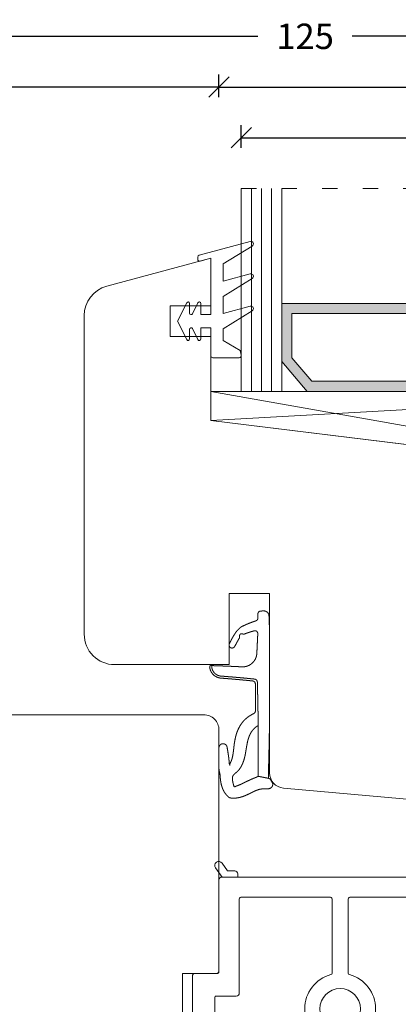
# Model space of a CAD drawing. Units: millimetres. Extents: x 222619 to 222835, y -42865 to -42629.
# Drawn here: x 222727 to 222764, y -42726 to -42629 of the extents above; entities that cross this region are included whole.
import ezdxf

# ---------------------------------------------------------------- set-up
doc = ezdxf.new("R2010")
doc.units = ezdxf.units.MM
doc.linetypes.add('AUSGEZOGEN', pattern=[0])
doc.linetypes.add('OGLT1', pattern=[4, 1.5, -2.5])
doc.layers.get('0').update_dxf_attribs({"linetype": 'CONTINUOUS'})
doc.layers.get('DEFPOINTS').update_dxf_attribs({"linetype": 'CONTINUOUS'})
for name, color, linetype, lineweight in [('GLAS_PROFIL', 7, 'CONTINUOUS', 18), ('Komposit', 7, 'CONTINUOUS', 18), ('Mål linier-stor', 1, 'CONTINUOUS', 18), ('Træ', 7, 'CONTINUOUS', 18), ('Tætningsbånd', 7, 'CONTINUOUS', 18)]:
    doc.layers.add(name, color=color, linetype=linetype, lineweight=lineweight)
doc.styles.add('1-1', font='arial.ttf', dxfattribs={"height": 2.5})
doc.dimstyles.new('1-1', dxfattribs={"dimscale": 0, "dimtxt": 2.5, "dimasz": 2, "dimexe": 1.25, "dimexo": 2, "dimgap": 2, "dimtad": 0, "dimtoh": 1, "dimdec": 1, "dimzin": 9, "dimdsep": 46, "dimtxsty": '1-1', "dimblk": 'OBLIQUE', "dimcen": 2, "dimadec": 1, "dimazin": 0, "dimtfac": 1, "dimtdec": 1, "dimtmove": 2, "dimatfit": 2, "dimldrblk": 'CLOSEDBLANK', "dimfxl": 1, "dimfxlon": 1, "dimtolj": 1, "dimtzin": 0, "dimarcsym": 0})

# ---------------------------------------------------------------- blocks, each defined once
blk = doc.blocks.new('Komposit Porthos')
at = {"layer": 'Komposit', "color": 7}
for p, q in [((3.253, 13.89), (3.898, 13)), ((4.453, 13.6), (3.901, 14.36)), ((5.153, 13.6), (4.453, 13.6)), ((5.453, 13), (3.898, 13)), ((5.453, 13), (5.453, 13.3))]:
    blk.add_line(p, q, dxfattribs=at)
for points in [[(40.867, 13), (3.898, 13, 0.412702), (3.6, 12.7), (3.6, 3.651, -0.41422), (3.45, 3.501), (1.276, 3.501, 0.414243), (0.976, 3.201), (0.976, 3.201), (0.976, -3.201, 0.414243)], [(14.762, 3.524, -0.339034), (14.651, 3.379, 0.766131), (14.651, -3.379, -0.339034), (14.762, -3.524), (14.762, -10.85, -0.414214), (14.612, -11), (5.75, -11, -0.414214), (5.6, -10.85), (5.6, -1.551, 0.41422), (5.3, -1.251), (3.327, -1.251, -0.41422), (3.177, -1.101), (3.177, 1.101, -0.41422), (3.327, 1.251), (5.3, 1.251, 0.41422), (5.6, 1.551), (5.6, 10.85, -0.414214), (5.75, 11), (14.612, 11, -0.414214), (14.762, 10.85), (14.762, 3.524)], [(16.362, 10.85, -0.414214), (16.512, 11), (28.016, 11, -0.414214), (28.166, 10.85), (28.166, -10.85, -0.414214), (28.016, -11), (16.512, -11, -0.414214), (16.362, -10.85), (16.362, -3.524, -0.339034), (16.473, -3.379, 0.766131), (16.473, 3.379, -0.339034), (16.362, 3.524), (16.362, 10.85)]]:
    blk.add_lwpolyline(points, format="xyb", dxfattribs=at)
blk.add_circle((15.562, 0), 2, dxfattribs=at)
for centre, radius, start, end in [((3.577, 14.125), 0.4, 36.0034, 216.0034), ((5.153, 13.3), 0.3, 359.99991, 90.00023)]:
    blk.add_arc(centre, radius, start, end, dxfattribs=at)
blk = doc.blocks.new('Spacer 18mm')
h = blk.add_hatch(color=256)
h.dxf.hatch_style = 1
h.paths.add_polyline_path([(-9, 8.666), (-9, 2.949), (-6.5, 0), (6.5, 0), (9, 2.949), (9, 8.666)])
h.paths.add_polyline_path([(8, 7.666), (8, 3.316), (6.037, 1), (-6.037, 1), (-8, 3.316), (-8, 7.666)], flags=16)
for p, q in [((-9, 8.666), (9, 8.666)), ((-9, 8.666), (-9, 2.949)), ((9, 8.666), (9, 2.949)), ((-8, 7.666), (8, 7.666)), ((-8, 7.666), (-8, 3.316)), ((8, 7.666), (8, 3.316)), ((-9, 2.949), (-6.5, 0)), ((-8, 3.316), (-6.037, 1)), ((8, 3.316), (6.037, 1)), ((9, 2.949), (6.5, 0)), ((-6.037, 1), (6.037, 1)), ((-6.5, 0), (6.5, 0))]:
    blk.add_line(p, q)
blk = doc.blocks.new('*U29')
at = {"linetype": 'OGLT1'}
blk.add_line((52.5, 22.877), (1.5, 22.877), dxfattribs=at)
at = {"color": 7}
for p, q in [((51.933, 2.877), (0, 2.877)), ((0, 2.877), (0, 0))]:
    blk.add_line(p, q, dxfattribs=at)
at = {"color": 7, "linetype": 'AUSGEZOGEN'}
for p, q in [((0, 2.877), (52, -6.385)), ((52, 2.877), (0, 0)), ((0, 0), (52, -6.385))]:
    blk.add_line(p, q, dxfattribs=at)
at = {"layer": 'GLAS_PROFIL', "color": 7}
for p, q in [((3, 2.877), (3, 22.877)), ((4, 2.877), (4, 22.877)), ((5, 2.877), (5, 22.877)), ((6, 2.877), (6, 22.877)), ((7, 2.877), (7, 22.877))]:
    blk.add_line(p, q, dxfattribs=at)
at = {"xscale": -1}
blk.add_blockref('Spacer 18mm', (16, 2.877), dxfattribs=at)
blk = doc.blocks.new('_Oblique')
at = {"color": 0, "linetype": 'ByBlock', "lineweight": -2}
blk.add_line((-0.5, -0.5), (0.5, 0.5), dxfattribs=at)
blk = doc.blocks.new('*D24')
at = {"layer": 'DEFPOINTS', "color": 0, "transparency": 16777216}
for p in [(222817.622, -42635.733), (222746.622, -42698.11), (222817.622, -42725.61)]:
    blk.add_point(p, dxfattribs=at)
at = {"layer": 'Mål linier-stor', "color": 0, "lineweight": -2, "transparency": 16777216}
for p, q in [((222746.622, -42636.733), (222746.622, -42634.483)), ((222817.622, -42636.733), (222817.622, -42634.483)), ((222746.622, -42635.733), (222778.583, -42635.733)), ((222817.622, -42635.733), (222785.661, -42635.733))]:
    blk.add_line(p, q, dxfattribs=at)
at = {"layer": 'Mål linier-stor', "color": 0, "lineweight": -2, "transparency": 16777216, "xscale": 2, "yscale": 2, "zscale": 2, "rotation": 180}
blk.add_blockref('_Oblique', (222746.622, -42635.733), dxfattribs=at)
at = {"layer": 'Mål linier-stor', "color": 0, "lineweight": -2, "transparency": 16777216, "xscale": 2, "yscale": 2, "zscale": 2}
blk.add_blockref('_Oblique', (222817.622, -42635.733), dxfattribs=at)
at = {"layer": 'Mål linier-stor', "color": 1, "transparency": 16777216, "insert": (222782.122, -42635.733), "char_height": 2.5, "attachment_point": 5, "style": '1-1'}
blk.add_mtext('\\A1;71', dxfattribs=at)
blk = doc.blocks.new('_CLOSEDBLANK')
at = {"color": 0, "linetype": 'ByBlock'}
for p, q in [((-1, 0.167), (0, 0)), ((-1, 0.167), (-1, -0.167)), ((0, 0), (-1, -0.167))]:
    blk.add_line(p, q, dxfattribs=at)
blk = doc.blocks.new('O-9314 komprimeret')
at = {"layer": 'Tætningsbånd', "color": 7}
for points in [[(-1.134, 9.015), (-1.163, 8.919)], [(-1.163, 8.919), (-1.163, 8.82)], [(-1.163, 8.82), (-1.16, 8.72)], [(-1.076, 9.095), (-1.134, 9.015)], [(-0.994, 9.152), (-1.076, 9.095)], [(-0.898, 9.18), (-0.994, 9.152)], [(-0.799, 9.184), (-0.898, 9.18)], [(-0.699, 9.187), (-0.799, 9.184)], [(-0.599, 9.191), (-0.699, 9.187)], [(-0.499, 9.188), (-0.599, 9.191)], [(-0.402, 9.167), (-0.499, 9.188)], [(-0.311, 9.126), (-0.402, 9.167)], [(-0.229, 9.068), (-0.311, 9.126)], [(-0.161, 8.996), (-0.229, 9.068)], [(-0.109, 8.911), (-0.161, 8.996)], [(-0.074, 8.817), (-0.109, 8.911)], [(-0.059, 8.718), (-0.074, 8.817)], [(-2.429, 7.799), (-2.524, 7.755)], [(-2.334, 7.841), (-2.429, 7.799)], [(-2.239, 7.882), (-2.334, 7.841)], [(-2.143, 7.923), (-2.239, 7.882)], [(-2.046, 7.962), (-2.143, 7.923)], [(-1.95, 8), (-2.046, 7.962)], [(-1.852, 8.037), (-1.95, 8)], [(-1.755, 8.073), (-1.852, 8.037)], [(-1.657, 8.109), (-1.755, 8.073)], [(-1.56, 8.143), (-1.657, 8.109)], [(-1.462, 8.176), (-1.56, 8.143)], [(-1.364, 8.208), (-1.462, 8.176)], [(-1.273, 8.256), (-1.364, 8.208)], [(-1.204, 8.33), (-1.273, 8.256)], [(-1.163, 8.421), (-1.204, 8.33)], [(-1.154, 8.52), (-1.163, 8.421)], [(-1.16, 8.72), (-1.157, 8.62)], [(-1.157, 8.62), (-1.154, 8.52)], [(-0.055, 8.619), (-0.059, 8.718)], [(-0.052, 8.519), (-0.055, 8.619)], [(-0.048, 8.419), (-0.052, 8.519)], [(-0.044, 8.319), (-0.048, 8.419)], [(-0.041, 8.219), (-0.044, 8.319)], [(-0.037, 8.119), (-0.041, 8.219)], [(-0.033, 8.019), (-0.037, 8.119)], [(-0.029, 7.919), (-0.033, 8.019)], [(-0.025, 7.818), (-0.029, 7.919)], [(-0.021, 7.718), (-0.025, 7.818)], [(-3.501, 6.826), (-3.554, 6.737)], [(-3.446, 6.914), (-3.501, 6.826)], [(-3.388, 7.002), (-3.446, 6.914)], [(-3.326, 7.09), (-3.388, 7.002)], [(-3.26, 7.176), (-3.326, 7.09)], [(-3.19, 7.258), (-3.26, 7.176)], [(-3.117, 7.338), (-3.19, 7.258)], [(-3.041, 7.414), (-3.117, 7.338)], [(-2.965, 7.486), (-3.041, 7.414)], [(-2.887, 7.556), (-2.965, 7.486)], [(-2.96, 6.709), (-2.956, 6.8)], [(-2.956, 6.8), (-2.921, 6.879)], [(-2.921, 6.879), (-2.852, 6.929)], [(-2.805, 7.618), (-2.887, 7.556)], [(-2.852, 6.929), (-2.767, 6.948)], [(-2.712, 7.665), (-2.805, 7.618)], [(-2.767, 6.948), (-2.678, 6.929)], [(-2.618, 7.711), (-2.712, 7.665)], [(-2.678, 6.929), (-2.586, 6.906)], [(-2.524, 7.755), (-2.618, 7.711)], [(-2.586, 6.906), (-2.49, 6.915)], [(-2.49, 6.915), (-2.4, 6.947)], [(-2.4, 6.947), (-2.311, 6.981)], [(-2.311, 6.981), (-2.222, 7.013)], [(-2.222, 7.013), (-2.133, 7.044)], [(-2.133, 7.044), (-2.044, 7.074)], [(-2.044, 7.074), (-1.954, 7.102)], [(-1.954, 7.102), (-1.864, 7.13)], [(-1.864, 7.13), (-1.773, 7.158)], [(-1.773, 7.158), (-1.683, 7.184)], [(-1.683, 7.184), (-1.592, 7.21)], [(-1.592, 7.21), (-1.501, 7.234)], [(-1.501, 7.234), (-1.409, 7.243)], [(-1.409, 7.243), (-1.32, 7.217)], [(-1.32, 7.217), (-1.245, 7.162)], [(-1.245, 7.162), (-1.191, 7.084)], [(-1.191, 7.084), (-1.167, 6.992)], [(-1.173, 6.797), (-1.177, 6.7)], [(-1.168, 6.895), (-1.173, 6.797)], [(-1.167, 6.992), (-1.168, 6.895)], [(-0.017, 7.617), (-0.021, 7.718)], [(-0.014, 7.516), (-0.017, 7.617)], [(-0.011, 7.415), (-0.014, 7.516)], [(-0.008, 7.313), (-0.011, 7.415)], [(-0.005, 7.212), (-0.008, 7.313)], [(-0.003, 7.11), (-0.005, 7.212)], [(-0.002, 7.009), (-0.003, 7.11)], [(0, 6.908), (-0.002, 7.009)], [(0.001, 6.806), (0, 6.908)], [(0.001, 6.705), (0.001, 6.806)], [(-3.984, 5.941), (-3.999, 5.843)], [(-3.999, 5.843), (-3.992, 5.744)], [(-3.94, 6.029), (-3.984, 5.941)], [(-3.895, 6.117), (-3.94, 6.029)], [(-3.848, 6.205), (-3.895, 6.117)], [(-3.801, 6.294), (-3.848, 6.205)], [(-3.754, 6.382), (-3.801, 6.294)], [(-3.705, 6.471), (-3.754, 6.382)], [(-3.656, 6.56), (-3.705, 6.471)], [(-3.606, 6.648), (-3.656, 6.56)], [(-3.554, 6.737), (-3.606, 6.648)], [(-3.403, 5.761), (-3.357, 5.848)], [(-3.357, 5.848), (-3.311, 5.934)], [(-3.311, 5.934), (-3.266, 6.02)], [(-3.266, 6.02), (-3.22, 6.106)], [(-3.22, 6.106), (-3.173, 6.19)], [(-3.173, 6.19), (-3.126, 6.274)], [(-3.126, 6.274), (-3.079, 6.357)], [(-3.079, 6.357), (-3.03, 6.439)], [(-3.03, 6.439), (-2.981, 6.522)], [(-2.981, 6.522), (-2.954, 6.614)], [(-2.954, 6.614), (-2.96, 6.709)], [(-1.214, 5.914), (-1.219, 5.815)], [(-1.21, 6.012), (-1.214, 5.914)], [(-1.205, 6.111), (-1.21, 6.012)], [(-1.2, 6.209), (-1.205, 6.111)], [(-1.196, 6.307), (-1.2, 6.209)], [(-1.191, 6.406), (-1.196, 6.307)], [(-1.186, 6.504), (-1.191, 6.406)], [(-1.182, 6.602), (-1.186, 6.504)], [(-1.177, 6.7), (-1.182, 6.602)], [(0.001, 6.604), (0.001, 6.705)], [(0.001, 6.503), (0.001, 6.604)], [(0.001, 6.402), (0.001, 6.503)], [(0.001, 6.302), (0.001, 6.402)], [(0.001, 6.201), (0.001, 6.302)], [(0.001, 6.101), (0.001, 6.201)], [(0.001, 6), (0.001, 6.101)], [(0.001, 5.9), (0.001, 6)], [(0.001, 5.8), (0.001, 5.9)], [(-3.992, 5.744), (-3.949, 5.656)], [(-3.949, 5.656), (-3.88, 5.585)], [(-3.88, 5.585), (-3.792, 5.542)], [(-3.792, 5.542), (-3.694, 5.529)], [(-3.694, 5.529), (-3.598, 5.549)], [(-3.598, 5.549), (-3.513, 5.599)], [(-3.513, 5.599), (-3.449, 5.674)], [(-3.449, 5.674), (-3.403, 5.761)], [(-1.265, 4.927), (-1.279, 4.828)], [(-1.257, 5.026), (-1.265, 4.927)], [(-1.253, 5.125), (-1.257, 5.026)], [(-1.248, 5.224), (-1.253, 5.125)], [(-1.243, 5.322), (-1.248, 5.224)], [(-1.238, 5.421), (-1.243, 5.322)], [(-1.233, 5.52), (-1.238, 5.421)], [(-1.229, 5.618), (-1.233, 5.52)], [(-1.224, 5.717), (-1.229, 5.618)], [(-1.219, 5.815), (-1.224, 5.717)], [(0.001, 5.699), (0.001, 5.8)], [(0.001, 5.599), (0.001, 5.699)], [(0.001, 5.499), (0.001, 5.599)], [(0.001, 5.399), (0.001, 5.499)], [(0.001, 5.299), (0.001, 5.399)], [(0.001, 5.199), (0.001, 5.299)], [(0.001, 5.099), (0.001, 5.199)], [(0.001, 4.999), (0.001, 5.099)], [(0.001, 4.899), (0.001, 4.999)], [(0.001, 4.8), (0.001, 4.899)], [(-1.859, 3.93), (-1.943, 3.876)], [(-1.779, 3.99), (-1.859, 3.93)], [(-1.704, 4.055), (-1.779, 3.99)], [(-1.633, 4.126), (-1.704, 4.055)], [(-1.568, 4.201), (-1.633, 4.126)], [(-1.508, 4.281), (-1.568, 4.201)], [(-1.453, 4.365), (-1.508, 4.281)], [(-1.405, 4.452), (-1.453, 4.365)], [(-1.364, 4.543), (-1.405, 4.452)], [(-1.329, 4.636), (-1.364, 4.543)], [(-1.301, 4.731), (-1.329, 4.636)], [(-1.279, 4.828), (-1.301, 4.731)], [(0, 4.4), (0.001, 4.5)], [(0, 4.301), (0, 4.4)], [(0, 4.201), (0, 4.301)], [(0.001, 4.101), (0, 4.201)], [(0.001, 4.7), (0.001, 4.8)], [(0.001, 4.6), (0.001, 4.7)], [(0.001, 4.5), (0.001, 4.6)], [(0.001, 4.001), (0.001, 4.101)], [(0.001, 3.901), (0.001, 4.001)], [(0.001, 3.802), (0.001, 3.901)], [(-5.9, 3.76), (-5.915, 3.667)], [(-5.915, 3.667), (-5.902, 3.572)], [(-5.902, 3.572), (-5.883, 3.479)], [(-5.819, 3.801), (-5.9, 3.76)], [(-5.883, 3.479), (-5.856, 3.387)], [(-5.856, 3.387), (-5.822, 3.297)], [(-5.822, 3.297), (-5.781, 3.21)], [(-5.781, 3.21), (-5.733, 3.127)], [(-5.733, 3.127), (-5.679, 3.047)], [(-5.717, 3.801), (-5.715, 3.704)], [(-5.62, 3.799), (-5.717, 3.801)], [(-5.704, 3.607), (-5.715, 3.704)], [(-5.684, 3.512), (-5.704, 3.607)], [(-5.655, 3.419), (-5.684, 3.512)], [(-5.679, 3.047), (-5.618, 2.972)], [(-5.617, 3.329), (-5.655, 3.419)], [(-5.523, 3.796), (-5.62, 3.799)], [(-5.618, 2.972), (-5.551, 2.902)], [(-5.57, 3.243), (-5.617, 3.329)], [(-5.514, 3.162), (-5.57, 3.243)], [(-5.426, 3.793), (-5.523, 3.796)], [(-5.452, 3.087), (-5.514, 3.162)], [(-5.382, 3.018), (-5.452, 3.087)], [(-5.329, 3.789), (-5.426, 3.793)], [(-5.306, 2.957), (-5.382, 3.018)], [(-5.232, 3.786), (-5.329, 3.789)], [(-5.224, 2.903), (-5.306, 2.957)], [(-5.136, 3.782), (-5.232, 3.786)], [(-5.039, 3.779), (-5.136, 3.782)], [(-4.942, 3.775), (-5.039, 3.779)], [(-4.845, 3.772), (-4.942, 3.775)], [(-4.748, 3.768), (-4.845, 3.772)], [(-4.651, 3.764), (-4.748, 3.768)], [(-4.554, 3.761), (-4.651, 3.764)], [(-4.457, 3.757), (-4.554, 3.761)], [(-4.361, 3.753), (-4.457, 3.757)], [(-4.264, 3.749), (-4.361, 3.753)], [(-4.167, 3.745), (-4.264, 3.749)], [(-4.07, 3.741), (-4.167, 3.745)], [(-3.973, 3.737), (-4.07, 3.741)], [(-3.876, 3.733), (-3.973, 3.737)], [(-3.779, 3.729), (-3.876, 3.733)], [(-3.682, 3.725), (-3.779, 3.729)], [(-3.585, 3.721), (-3.682, 3.725)], [(-3.488, 3.716), (-3.585, 3.721)], [(-3.391, 3.712), (-3.488, 3.716)], [(-3.294, 3.707), (-3.391, 3.712)], [(-3.197, 3.703), (-3.294, 3.707)], [(-3.1, 3.698), (-3.197, 3.703)], [(-3.002, 3.693), (-3.1, 3.698)], [(-2.905, 3.688), (-3.002, 3.693)], [(-2.808, 3.684), (-2.905, 3.688)], [(-2.708, 3.677), (-2.808, 3.684)], [(-2.608, 3.678), (-2.708, 3.677)], [(-2.508, 3.686), (-2.608, 3.678)], [(-2.409, 3.701), (-2.508, 3.686)], [(-2.312, 3.723), (-2.409, 3.701)], [(-2.216, 3.751), (-2.312, 3.723)], [(-2.122, 3.786), (-2.216, 3.751)], [(-2.031, 3.828), (-2.122, 3.786)], [(-1.943, 3.876), (-2.031, 3.828)], [(0.001, 3.702), (0.001, 3.802)], [(0.001, 3.602), (0.001, 3.702)], [(0.001, 3.502), (0.001, 3.602)], [(0.001, 3.402), (0.001, 3.502)], [(0.001, 3.302), (0.001, 3.402)], [(0.001, 3.202), (0.001, 3.302)], [(0.001, 3.102), (0.001, 3.202)], [(0.001, 3.002), (0.001, 3.102)], [(0.001, 2.902), (0.001, 3.002)], [(-5.551, 2.902), (-5.479, 2.838)], [(-5.479, 2.838), (-5.402, 2.78)], [(-5.402, 2.78), (-5.321, 2.728)], [(-5.321, 2.728), (-5.236, 2.683)], [(-5.236, 2.683), (-5.147, 2.645)], [(-5.137, 2.858), (-5.224, 2.903)], [(-5.147, 2.645), (-5.056, 2.614)], [(-5.047, 2.821), (-5.137, 2.858)], [(-5.056, 2.614), (-4.962, 2.59)], [(-4.953, 2.793), (-5.047, 2.821)], [(-4.962, 2.59), (-4.867, 2.574)], [(-4.857, 2.775), (-4.953, 2.793)], [(-4.867, 2.574), (-4.771, 2.566)], [(-4.759, 2.766), (-4.857, 2.775)], [(-4.771, 2.566), (-4.673, 2.558)], [(-4.661, 2.758), (-4.759, 2.766)], [(-4.673, 2.558), (-4.574, 2.55)], [(-4.563, 2.75), (-4.661, 2.758)], [(-4.574, 2.55), (-4.476, 2.542)], [(-4.465, 2.743), (-4.563, 2.75)], [(-4.476, 2.542), (-4.378, 2.535)], [(-4.366, 2.735), (-4.465, 2.743)], [(-4.378, 2.535), (-4.28, 2.527)], [(-4.268, 2.727), (-4.366, 2.735)], [(-4.28, 2.527), (-4.182, 2.519)], [(-4.17, 2.719), (-4.268, 2.727)], [(-4.182, 2.519), (-4.084, 2.511)], [(-4.072, 2.711), (-4.17, 2.719)], [(-4.084, 2.511), (-3.986, 2.502)], [(-3.974, 2.703), (-4.072, 2.711)], [(-3.986, 2.502), (-3.888, 2.494)], [(-3.876, 2.695), (-3.974, 2.703)], [(-3.888, 2.494), (-3.79, 2.486)], [(-3.778, 2.687), (-3.876, 2.695)], [(-3.79, 2.486), (-3.692, 2.478)], [(-3.68, 2.679), (-3.778, 2.687)], [(-3.692, 2.478), (-3.594, 2.469)], [(-3.581, 2.671), (-3.68, 2.679)], [(-3.594, 2.469), (-3.496, 2.461)], [(-3.483, 2.662), (-3.581, 2.671)], [(-3.496, 2.461), (-3.398, 2.452)], [(-3.385, 2.654), (-3.483, 2.662)], [(-3.398, 2.452), (-3.3, 2.444)], [(-3.288, 2.645), (-3.385, 2.654)], [(-3.3, 2.444), (-3.203, 2.435)], [(-3.19, 2.637), (-3.288, 2.645)], [(-3.203, 2.435), (-3.105, 2.426)], [(-3.092, 2.628), (-3.19, 2.637)], [(-3.105, 2.426), (-3.007, 2.418)], [(-2.994, 2.619), (-3.092, 2.628)], [(-3.007, 2.418), (-2.909, 2.409)], [(-2.896, 2.611), (-2.994, 2.619)], [(-2.909, 2.409), (-2.812, 2.4)], [(-2.798, 2.602), (-2.896, 2.611)], [(-2.812, 2.4), (-2.714, 2.39)], [(-2.7, 2.593), (-2.798, 2.602)], [(-2.714, 2.39), (-2.616, 2.381)], [(-2.602, 2.584), (-2.7, 2.593)], [(-2.616, 2.381), (-2.519, 2.372)], [(-2.504, 2.574), (-2.602, 2.584)], [(-2.519, 2.372), (-2.421, 2.362)], [(-2.407, 2.565), (-2.504, 2.574)], [(-2.421, 2.362), (-2.323, 2.353)], [(-2.309, 2.556), (-2.407, 2.565)], [(-2.323, 2.353), (-2.225, 2.343)], [(-2.211, 2.546), (-2.309, 2.556)], [(-2.225, 2.343), (-2.128, 2.334)], [(-2.113, 2.537), (-2.211, 2.546)], [(-2.128, 2.334), (-2.03, 2.324)], [(-2.015, 2.527), (-2.113, 2.537)], [(-2.03, 2.324), (-1.932, 2.314)], [(-1.917, 2.517), (-2.015, 2.527)], [(-1.932, 2.314), (-1.835, 2.304)], [(-1.819, 2.507), (-1.917, 2.517)], [(-1.835, 2.304), (-1.737, 2.294)], [(-1.722, 2.498), (-1.819, 2.507)], [(-1.737, 2.294), (-1.64, 2.283)], [(-1.624, 2.488), (-1.722, 2.498)], [(-1.64, 2.283), (-1.549, 2.248)], [(-1.526, 2.478), (-1.624, 2.488)], [(-1.549, 2.248), (-1.474, 2.186)], [(-1.428, 2.465), (-1.526, 2.478)], [(-1.474, 2.186), (-1.424, 2.102)], [(-1.339, 2.426), (-1.428, 2.465)], [(-1.424, 2.102), (-1.403, 2.006)], [(-1.403, 2.006), (-1.403, 1.908)], [(-1.267, 2.359), (-1.339, 2.426)], [(-1.22, 2.273), (-1.267, 2.359)], [(-1.204, 2.177), (-1.22, 2.273)], [(-1.201, 2.077), (-1.204, 2.177)], [(-1.199, 1.977), (-1.201, 2.077)], [(-1.197, 1.877), (-1.199, 1.977)], [(0.001, 2.802), (0.001, 2.902)], [(0.001, 2.702), (0.001, 2.802)], [(0.001, 2.602), (0.001, 2.702)], [(0.001, 2.502), (0.001, 2.602)], [(0.001, 2.402), (0.001, 2.502)], [(0.001, 2.302), (0.001, 2.402)], [(0.001, 2.202), (0.001, 2.302)], [(0.001, 2.102), (0.001, 2.202)], [(0.001, 2.002), (0.001, 2.102)], [(0.001, 1.902), (0.001, 2.002)], [(-1.403, 1.908), (-1.402, 1.809)], [(-1.402, 1.809), (-1.402, 1.71)], [(-1.402, 1.71), (-1.401, 1.611)], [(-1.401, 1.611), (-1.401, 1.513)], [(-1.401, 1.513), (-1.4, 1.414)], [(-1.4, 1.414), (-1.4, 1.315)], [(-1.4, 1.315), (-1.399, 1.216)], [(-1.399, 1.216), (-1.399, 1.117)], [(-1.399, 1.117), (-1.399, 1.019)], [(-1.399, 1.019), (-1.398, 0.92)], [(-1.195, 1.778), (-1.197, 1.877)], [(-1.193, 1.678), (-1.195, 1.778)], [(-1.191, 1.578), (-1.193, 1.678)], [(-1.188, 1.479), (-1.191, 1.578)], [(-1.186, 1.379), (-1.188, 1.479)], [(-1.184, 1.279), (-1.186, 1.379)], [(-1.182, 1.179), (-1.184, 1.279)], [(-1.18, 1.08), (-1.182, 1.179)], [(-1.177, 0.98), (-1.18, 1.08)], [(-1.175, 0.88), (-1.177, 0.98)], [(0.001, 1.802), (0.001, 1.902)], [(0.001, 1.702), (0.001, 1.802)], [(0.001, 1.601), (0.001, 1.702)], [(0.001, 1.501), (0.001, 1.601)], [(0.001, 1.401), (0.001, 1.501)], [(0.001, 1.301), (0.001, 1.401)], [(0.001, 1.201), (0.001, 1.301)], [(0.001, 1.101), (0.001, 1.201)], [(0.001, 1.001), (0.001, 1.101)], [(0.001, 0.901), (0.001, 1.001)], [(-1.398, 0.92), (-1.398, 0.821)], [(-1.398, 0.821), (-1.397, 0.722)], [(-1.397, 0.722), (-1.397, 0.624)], [(-1.397, 0.624), (-1.396, 0.525)], [(-1.396, 0.525), (-1.396, 0.426)], [(-1.396, 0.426), (-1.396, 0.328)], [(-1.396, 0.328), (-1.395, 0.229)], [(-1.395, 0.229), (-1.395, 0.13)], [(-1.395, 0.13), (-1.395, 0.031)], [(-1.395, 0.031), (-1.395, -0.067)], [(-1.173, 0.781), (-1.175, 0.88)], [(-1.171, 0.681), (-1.173, 0.781)], [(-1.169, 0.581), (-1.171, 0.681)], [(-1.167, 0.482), (-1.169, 0.581)], [(-1.165, 0.382), (-1.167, 0.482)], [(-1.162, 0.282), (-1.165, 0.382)], [(-1.16, 0.183), (-1.162, 0.282)], [(-1.158, 0.083), (-1.16, 0.183)], [(-1.156, -0.016), (-1.158, 0.083)], [(0, 0.2), (0.001, 0.3)], [(0, 0.1), (0, 0.2)], [(0, 0), (0, 0.1)], [(0, -0.1), (0, 0)], [(0.001, 0.801), (0.001, 0.901)], [(0.001, 0.701), (0.001, 0.801)], [(0.001, 0.601), (0.001, 0.701)], [(0.001, 0.501), (0.001, 0.601)], [(0.001, 0.4), (0.001, 0.501)], [(0.001, 0.3), (0.001, 0.4)], [(-1.594, -0.945), (-1.692, -0.994)], [(-1.513, -0.895), (-1.594, -0.945)], [(-1.45, -0.827), (-1.513, -0.895)], [(-1.409, -0.747), (-1.45, -0.827)], [(-1.394, -0.661), (-1.409, -0.747)], [(-1.395, -0.067), (-1.394, -0.166)], [(-1.394, -0.166), (-1.394, -0.265)], [(-1.394, -0.265), (-1.394, -0.364)], [(-1.394, -0.364), (-1.394, -0.463)], [(-1.394, -0.463), (-1.394, -0.562)], [(-1.394, -0.562), (-1.394, -0.661)], [(-1.154, -0.116), (-1.156, -0.016)], [(-1.152, -0.216), (-1.154, -0.116)], [(-1.15, -0.315), (-1.152, -0.216)], [(-1.149, -0.415), (-1.15, -0.315)], [(-1.147, -0.514), (-1.149, -0.415)], [(-1.145, -0.614), (-1.147, -0.514)], [(-1.143, -0.714), (-1.145, -0.614)], [(-1.141, -0.813), (-1.143, -0.714)], [(-1.14, -0.913), (-1.141, -0.813)], [(-1.138, -1.012), (-1.14, -0.913)], [(-0.004, -1.002), (-0.003, -0.902)], [(-0.003, -0.801), (-0.002, -0.701)], [(-0.003, -0.902), (-0.003, -0.801)], [(-0.002, -0.601), (-0.001, -0.501)], [(-0.002, -0.701), (-0.002, -0.601)], [(-0.001, -0.2), (0, -0.1)], [(-0.001, -0.3), (-0.001, -0.2)], [(-0.001, -0.401), (-0.001, -0.3)], [(-0.001, -0.501), (-0.001, -0.401)], [(-2.778, -1.925), (-2.84, -2.015)], [(-2.712, -1.836), (-2.778, -1.925)], [(-2.643, -1.75), (-2.712, -1.836)], [(-2.57, -1.666), (-2.643, -1.75)], [(-2.494, -1.585), (-2.57, -1.666)], [(-2.415, -1.506), (-2.494, -1.585)], [(-2.333, -1.43), (-2.415, -1.506)], [(-2.248, -1.357), (-2.333, -1.43)], [(-2.161, -1.288), (-2.248, -1.357)], [(-2.071, -1.222), (-2.161, -1.288)], [(-1.979, -1.16), (-2.071, -1.222)], [(-1.885, -1.101), (-1.979, -1.16)], [(-1.789, -1.046), (-1.885, -1.101)], [(-1.692, -0.994), (-1.789, -1.046)], [(-1.136, -1.112), (-1.138, -1.012)], [(-1.135, -1.211), (-1.136, -1.112)], [(-1.133, -1.31), (-1.135, -1.211)], [(-1.131, -1.41), (-1.133, -1.31)], [(-1.13, -1.509), (-1.131, -1.41)], [(-1.128, -1.609), (-1.13, -1.509)], [(-1.127, -1.708), (-1.128, -1.609)], [(-1.125, -1.808), (-1.127, -1.708)], [(-1.124, -1.907), (-1.125, -1.808)], [(-1.123, -2.007), (-1.124, -1.907)], [(-0.012, -2.005), (-0.011, -1.905)], [(-0.011, -1.905), (-0.01, -1.804)], [(-0.01, -1.804), (-0.009, -1.704)], [(-0.009, -1.704), (-0.008, -1.604)], [(-0.008, -1.604), (-0.007, -1.503)], [(-0.007, -1.503), (-0.006, -1.403)], [(-0.006, -1.303), (-0.005, -1.202)], [(-0.006, -1.403), (-0.006, -1.303)], [(-0.005, -1.202), (-0.004, -1.102)], [(-0.004, -1.102), (-0.004, -1.002)], [(-3.256, -2.881), (-3.288, -2.98)], [(-3.222, -2.783), (-3.256, -2.881)], [(-3.185, -2.684), (-3.222, -2.783)], [(-3.145, -2.586), (-3.185, -2.684)], [(-3.103, -2.489), (-3.145, -2.586)], [(-3.057, -2.392), (-3.103, -2.489)], [(-3.007, -2.296), (-3.057, -2.392)], [(-2.955, -2.201), (-3.007, -2.296)], [(-2.899, -2.107), (-2.955, -2.201)], [(-2.84, -2.015), (-2.899, -2.107)], [(-1.921, -2.958), (-1.883, -2.884)], [(-1.883, -2.884), (-1.842, -2.811)], [(-1.842, -2.811), (-1.799, -2.741)], [(-1.799, -2.741), (-1.753, -2.674)], [(-1.753, -2.674), (-1.706, -2.608)], [(-1.706, -2.608), (-1.656, -2.545)], [(-1.656, -2.545), (-1.603, -2.485)], [(-1.603, -2.485), (-1.549, -2.427)], [(-1.549, -2.427), (-1.492, -2.372)], [(-1.492, -2.372), (-1.434, -2.32)], [(-1.434, -2.32), (-1.373, -2.27)], [(-1.373, -2.27), (-1.312, -2.224)], [(-1.312, -2.224), (-1.248, -2.181)], [(-1.248, -2.181), (-1.186, -2.141)], [(-1.186, -2.141), (-1.122, -2.106)], [(-1.122, -2.106), (-1.123, -2.007)], [(-1.122, -2.106), (-1.121, -2.214)], [(-1.121, -2.214), (-1.12, -2.314)], [(-1.12, -2.314), (-1.119, -2.413)], [(-1.119, -2.413), (-1.119, -2.513)], [(-1.119, -2.513), (-1.118, -2.613)], [(-1.118, -2.613), (-1.117, -2.713)], [(-1.117, -2.713), (-1.117, -2.812)], [(-1.117, -2.812), (-1.116, -2.912)], [(-1.116, -2.912), (-1.116, -3.012)], [(-0.027, -3.008), (-0.025, -2.908)], [(-0.025, -2.908), (-0.023, -2.808)], [(-0.023, -2.808), (-0.022, -2.707)], [(-0.022, -2.707), (-0.02, -2.607)], [(-0.02, -2.607), (-0.019, -2.507)], [(-0.019, -2.507), (-0.017, -2.406)], [(-0.017, -2.406), (-0.016, -2.306)], [(-0.016, -2.306), (-0.014, -2.206)], [(-0.014, -2.206), (-0.013, -2.105)], [(-0.013, -2.105), (-0.012, -2.005)], [(-3.474, -3.852), (-3.487, -3.946)], [(-3.46, -3.758), (-3.474, -3.852)], [(-3.444, -3.663), (-3.46, -3.758)], [(-3.428, -3.567), (-3.444, -3.663)], [(-3.409, -3.47), (-3.428, -3.567)], [(-3.389, -3.373), (-3.409, -3.47)], [(-3.367, -3.275), (-3.389, -3.373)], [(-3.343, -3.177), (-3.367, -3.275)], [(-3.316, -3.079), (-3.343, -3.177)], [(-3.288, -2.98), (-3.316, -3.079)], [(-2.217, -3.9), (-2.198, -3.806)], [(-2.198, -3.806), (-2.178, -3.714)], [(-2.178, -3.714), (-2.156, -3.623)], [(-2.156, -3.623), (-2.133, -3.534)], [(-2.133, -3.534), (-2.108, -3.446)], [(-2.108, -3.446), (-2.082, -3.36)], [(-2.082, -3.36), (-2.054, -3.276)], [(-2.054, -3.276), (-2.024, -3.194)], [(-2.024, -3.194), (-1.992, -3.113)], [(-1.992, -3.113), (-1.958, -3.035)], [(-1.958, -3.035), (-1.921, -2.958)], [(-1.116, -3.012), (-1.115, -3.111)], [(-1.115, -3.111), (-1.115, -3.211)], [(-1.115, -3.211), (-1.115, -3.311)], [(-1.115, -3.311), (-1.114, -3.411)], [(-1.114, -3.411), (-1.114, -3.51)], [(-1.114, -3.51), (-1.114, -3.61)], [(-1.114, -3.61), (-1.114, -3.71)], [(-1.114, -3.71), (-1.113, -3.81)], [(-1.113, -3.81), (-1.113, -3.91)], [(-0.045, -3.91), (-0.042, -3.81)], [(-0.042, -3.81), (-0.04, -3.71)], [(-0.04, -3.71), (-0.038, -3.61)], [(-0.038, -3.61), (-0.036, -3.509)], [(-0.036, -3.509), (-0.034, -3.409)], [(-0.034, -3.409), (-0.032, -3.309)], [(-0.032, -3.309), (-0.031, -3.209)], [(-0.031, -3.209), (-0.029, -3.108)], [(-0.029, -3.108), (-0.027, -3.008)], [(-4.998, -4.348), (-4.999, -4.448)], [(-4.999, -4.448), (-4.999, -4.548)], [(-4.999, -4.548), (-4.999, -4.648)], [(-4.999, -4.648), (-4.999, -4.748)], [(-4.999, -4.748), (-4.999, -4.849)], [(-4.999, -4.849), (-4.999, -4.949)], [(-4.994, -4.249), (-4.998, -4.348)], [(-4.969, -4.152), (-4.994, -4.249)], [(-4.922, -4.065), (-4.969, -4.152)], [(-4.855, -3.992), (-4.922, -4.065)], [(-4.772, -3.937), (-4.855, -3.992)], [(-4.678, -3.904), (-4.772, -3.937)], [(-4.579, -3.895), (-4.678, -3.904)], [(-4.48, -3.911), (-4.579, -3.895)], [(-4.389, -3.95), (-4.48, -3.911)], [(-4.31, -4.01), (-4.389, -3.95)], [(-4.247, -4.088), (-4.31, -4.01)], [(-4.206, -4.178), (-4.247, -4.088)], [(-4.189, -4.276), (-4.206, -4.178)], [(-4.173, -4.374), (-4.189, -4.276)], [(-4.156, -4.473), (-4.173, -4.374)], [(-4.139, -4.571), (-4.156, -4.473)], [(-4.123, -4.67), (-4.139, -4.571)], [(-4.107, -4.768), (-4.123, -4.67)], [(-4.092, -4.867), (-4.107, -4.768)], [(-3.595, -4.822), (-3.607, -4.903)], [(-3.583, -4.74), (-3.595, -4.822)], [(-3.572, -4.656), (-3.583, -4.74)], [(-3.562, -4.571), (-3.572, -4.656)], [(-3.551, -4.485), (-3.562, -4.571)], [(-3.541, -4.398), (-3.551, -4.485)], [(-3.531, -4.31), (-3.541, -4.398)], [(-3.521, -4.22), (-3.531, -4.31)], [(-3.51, -4.13), (-3.521, -4.22)], [(-3.499, -4.038), (-3.51, -4.13)], [(-3.487, -3.946), (-3.499, -4.038)], [(-2.394, -4.923), (-2.374, -4.814)], [(-2.374, -4.814), (-2.355, -4.707)], [(-2.355, -4.707), (-2.337, -4.601)], [(-2.337, -4.601), (-2.32, -4.497)], [(-2.32, -4.497), (-2.303, -4.394)], [(-2.303, -4.394), (-2.286, -4.292)], [(-2.286, -4.292), (-2.27, -4.192)], [(-2.27, -4.192), (-2.253, -4.093)], [(-2.253, -4.093), (-2.235, -3.996)], [(-2.235, -3.996), (-2.217, -3.9)], [(-1.113, -3.91), (-1.113, -4.01)], [(-1.113, -4.01), (-1.113, -4.109)], [(-1.113, -4.109), (-1.113, -4.209)], [(-1.113, -4.209), (-1.113, -4.309)], [(-1.113, -4.309), (-1.113, -4.409)], [(-1.113, -4.409), (-1.113, -4.509)], [(-1.113, -4.509), (-1.113, -4.609)], [(-1.113, -4.609), (-1.113, -4.709)], [(-1.113, -4.709), (-1.113, -4.809)], [(-1.113, -4.809), (-1.113, -4.908)], [(-0.067, -4.911), (-0.065, -4.811)], [(-0.065, -4.811), (-0.063, -4.711)], [(-0.063, -4.711), (-0.06, -4.611)], [(-0.06, -4.611), (-0.058, -4.511)], [(-0.058, -4.511), (-0.056, -4.411)], [(-0.056, -4.411), (-0.053, -4.311)], [(-0.053, -4.311), (-0.051, -4.211)], [(-0.051, -4.211), (-0.049, -4.11)], [(-0.049, -4.11), (-0.047, -4.01)], [(-0.047, -4.01), (-0.045, -3.91)], [(-4.999, -4.949), (-4.999, -5.05)], [(-4.999, -5.05), (-4.999, -5.152)], [(-4.999, -5.152), (-4.999, -5.254)], [(-4.999, -5.254), (-4.999, -5.358)], [(-4.999, -5.358), (-4.999, -5.462)], [(-4.999, -5.462), (-4.999, -5.567)], [(-4.999, -5.567), (-4.999, -5.674)], [(-4.999, -5.674), (-4.999, -5.782)], [(-4.999, -5.782), (-4.999, -5.89)], [(-4.076, -4.965), (-4.092, -4.867)], [(-4.062, -5.064), (-4.076, -4.965)], [(-4.048, -5.162), (-4.062, -5.064)], [(-4.035, -5.26), (-4.048, -5.162)], [(-4.023, -5.358), (-4.035, -5.26)], [(-4.012, -5.455), (-4.023, -5.358)], [(-4.002, -5.552), (-4.012, -5.455)], [(-3.995, -5.648), (-4.002, -5.552)], [(-3.992, -5.741), (-3.995, -5.648)], [(-3.989, -5.83), (-3.992, -5.741)], [(-3.86, -5.766), (-3.89, -5.832)], [(-3.83, -5.7), (-3.86, -5.766)], [(-3.801, -5.634), (-3.83, -5.7)], [(-3.774, -5.567), (-3.801, -5.634)], [(-3.749, -5.5), (-3.774, -5.567)], [(-3.726, -5.43), (-3.749, -5.5)], [(-3.704, -5.359), (-3.726, -5.43)], [(-3.684, -5.287), (-3.704, -5.359)], [(-3.666, -5.213), (-3.684, -5.287)], [(-3.649, -5.138), (-3.666, -5.213)], [(-3.634, -5.061), (-3.649, -5.138)], [(-3.62, -4.983), (-3.634, -5.061)], [(-3.607, -4.903), (-3.62, -4.983)], [(-2.65, -5.826), (-2.605, -5.711)], [(-2.605, -5.711), (-2.565, -5.596)], [(-2.565, -5.596), (-2.529, -5.482)], [(-2.529, -5.482), (-2.496, -5.369)], [(-2.496, -5.369), (-2.467, -5.256)], [(-2.467, -5.256), (-2.44, -5.144)], [(-2.44, -5.144), (-2.416, -5.033)], [(-2.416, -5.033), (-2.394, -4.923)], [(-1.114, -5.608), (-1.115, -5.708)], [(-1.115, -5.708), (-1.115, -5.808)], [(-1.115, -5.808), (-1.115, -5.908)], [(-1.113, -4.908), (-1.114, -5.008)], [(-1.114, -5.008), (-1.114, -5.108)], [(-1.114, -5.108), (-1.114, -5.208)], [(-1.114, -5.208), (-1.114, -5.308)], [(-1.114, -5.308), (-1.114, -5.408)], [(-1.114, -5.408), (-1.114, -5.508)], [(-1.114, -5.508), (-1.114, -5.608)], [(-0.091, -5.911), (-0.089, -5.811)], [(-0.089, -5.811), (-0.086, -5.711)], [(-0.086, -5.711), (-0.084, -5.611)], [(-0.084, -5.611), (-0.081, -5.511)], [(-0.081, -5.511), (-0.079, -5.411)], [(-0.079, -5.411), (-0.077, -5.311)], [(-0.077, -5.311), (-0.074, -5.211)], [(-0.074, -5.211), (-0.072, -5.111)], [(-0.072, -5.111), (-0.07, -5.011)], [(-0.07, -5.011), (-0.067, -4.911)], [(-4.999, -6.221), (-5, -6.332)], [(-5, -6.332), (-4.99, -6.446)], [(-4.999, -5.89), (-4.999, -6)], [(-4.999, -6), (-4.999, -6.11)], [(-4.999, -6.11), (-4.999, -6.221)], [(-4.99, -6.446), (-4.974, -6.558)], [(-4.974, -6.558), (-4.954, -6.668)], [(-4.954, -6.668), (-4.93, -6.777)], [(-4.93, -6.777), (-4.903, -6.885)], [(-3.967, -5.906), (-3.989, -5.83)], [(-3.928, -5.966), (-3.967, -5.906)], [(-3.915, -5.9), (-3.929, -5.967)], [(-3.929, -5.967), (-3.913, -6.039)], [(-3.913, -6.039), (-3.928, -5.966)], [(-3.89, -5.832), (-3.915, -5.9)], [(-3.446, -6.868), (-3.342, -6.775)], [(-3.342, -6.775), (-3.233, -6.686)], [(-3.233, -6.686), (-3.134, -6.592)], [(-3.134, -6.592), (-3.043, -6.492)], [(-3.043, -6.492), (-2.96, -6.387)], [(-2.96, -6.387), (-2.884, -6.278)], [(-2.884, -6.278), (-2.816, -6.167)], [(-2.816, -6.167), (-2.755, -6.054)], [(-2.755, -6.054), (-2.7, -5.941)], [(-2.7, -5.941), (-2.65, -5.826)], [(-1.115, -6.609), (-1.116, -6.709)], [(-1.116, -6.709), (-1.116, -6.809)], [(-1.115, -5.908), (-1.115, -6.008)], [(-1.115, -6.008), (-1.115, -6.108)], [(-1.115, -6.108), (-1.115, -6.209)], [(-1.115, -6.209), (-1.115, -6.309)], [(-1.115, -6.309), (-1.115, -6.409)], [(-1.115, -6.409), (-1.115, -6.509)], [(-1.115, -6.509), (-1.115, -6.609)], [(-0.112, -6.81), (-0.11, -6.71)], [(-0.11, -6.71), (-0.107, -6.611)], [(-0.107, -6.611), (-0.105, -6.511)], [(-0.105, -6.511), (-0.103, -6.411)], [(-0.103, -6.411), (-0.1, -6.311)], [(-0.1, -6.311), (-0.098, -6.211)], [(-0.098, -6.211), (-0.096, -6.111)], [(-0.096, -6.111), (-0.093, -6.011)], [(-0.093, -6.011), (-0.091, -5.911)], [(-4.903, -6.885), (-4.888, -6.994)], [(-4.888, -6.994), (-4.88, -7.103)], [(-4.88, -7.103), (-4.871, -7.211)], [(-4.871, -7.211), (-4.861, -7.319)], [(-4.861, -7.319), (-4.849, -7.428)], [(-4.849, -7.428), (-4.836, -7.538)], [(-4.836, -7.538), (-4.82, -7.649)], [(-4.82, -7.649), (-4.8, -7.761)], [(-4.8, -7.761), (-4.777, -7.874)], [(-3.668, -7.228), (-3.654, -7.142)], [(-3.668, -7.312), (-3.668, -7.228)], [(-3.664, -7.393), (-3.668, -7.312)], [(-3.658, -7.473), (-3.664, -7.393)], [(-3.648, -7.551), (-3.658, -7.473)], [(-3.654, -7.142), (-3.611, -7.052)], [(-3.636, -7.628), (-3.648, -7.551)], [(-3.622, -7.704), (-3.636, -7.628)], [(-3.605, -7.778), (-3.622, -7.704)], [(-3.611, -7.052), (-3.541, -6.961)], [(-3.541, -6.961), (-3.446, -6.868)], [(-2.503, -7.741), (-2.587, -7.782)], [(-2.418, -7.699), (-2.503, -7.741)], [(-2.331, -7.656), (-2.418, -7.699)], [(-2.243, -7.613), (-2.331, -7.656)], [(-2.153, -7.569), (-2.243, -7.613)], [(-2.061, -7.525), (-2.153, -7.569)], [(-1.967, -7.481), (-2.061, -7.525)], [(-1.872, -7.437), (-1.967, -7.481)], [(-1.774, -7.394), (-1.872, -7.437)], [(-1.675, -7.352), (-1.774, -7.394)], [(-1.573, -7.31), (-1.675, -7.352)], [(-1.468, -7.268), (-1.573, -7.31)], [(-1.361, -7.226), (-1.468, -7.268)], [(-1.248, -7.18), (-1.361, -7.226)], [(-1.116, -7.11), (-1.248, -7.18)], [(-1.116, -6.809), (-1.116, -6.909)], [(-1.116, -6.909), (-1.115, -7.01)], [(-1.115, -7.01), (-1.116, -7.11)], [(-1.025, -7.128), (-1.116, -7.11)], [(-0.935, -7.146), (-1.025, -7.128)], [(-0.845, -7.164), (-0.935, -7.146)], [(-0.754, -7.182), (-0.845, -7.164)], [(-0.664, -7.2), (-0.754, -7.182)], [(-0.574, -7.219), (-0.664, -7.2)], [(-0.484, -7.237), (-0.574, -7.219)], [(-0.393, -7.255), (-0.484, -7.237)], [(-0.303, -7.273), (-0.393, -7.255)], [(-0.213, -7.291), (-0.303, -7.273)], [(-0.122, -7.31), (-0.213, -7.291)], [(-0.122, -7.31), (-0.12, -7.21)], [(-0.029, -7.336), (-0.122, -7.31)], [(-0.12, -7.21), (-0.118, -7.11)], [(-0.118, -7.11), (-0.116, -7.01)], [(-0.116, -7.01), (-0.114, -6.91)], [(-0.114, -6.91), (-0.112, -6.81)], [(0.054, -7.386), (-0.029, -7.336)], [(0.117, -7.458), (0.054, -7.386)], [(0.155, -7.543), (0.117, -7.458)], [(0.197, -7.622), (0.155, -7.543)], [(0.243, -7.698), (0.197, -7.622)], [(0.297, -7.774), (0.243, -7.698)], [(-4.777, -7.874), (-4.75, -7.988)], [(-4.75, -7.988), (-4.718, -8.102)], [(-4.718, -8.102), (-4.68, -8.215)], [(-4.68, -8.215), (-4.637, -8.328)], [(-4.637, -8.328), (-4.588, -8.44)], [(-4.588, -8.44), (-4.533, -8.549)], [(-4.533, -8.549), (-4.472, -8.655)], [(-4.472, -8.655), (-4.406, -8.757)], [(-3.587, -7.85), (-3.605, -7.778)], [(-3.568, -7.921), (-3.587, -7.85)], [(-3.548, -7.989), (-3.568, -7.921)], [(-3.537, -8.053), (-3.548, -7.989)], [(-3.511, -8.106), (-3.537, -8.053)], [(-3.472, -8.139), (-3.511, -8.106)], [(-3.419, -8.137), (-3.472, -8.139)], [(-3.359, -8.111), (-3.419, -8.137)], [(-3.292, -8.083), (-3.359, -8.111)], [(-3.219, -8.055), (-3.292, -8.083)], [(-3.144, -8.026), (-3.219, -8.055)], [(-3.067, -7.996), (-3.144, -8.026)], [(-2.989, -7.965), (-3.067, -7.996)], [(-2.911, -7.932), (-2.989, -7.965)], [(-2.831, -7.897), (-2.911, -7.932)], [(-2.751, -7.86), (-2.831, -7.897)], [(-2.669, -7.822), (-2.751, -7.86)], [(-2.587, -7.782), (-2.669, -7.822)], [(-1.821, -8.74), (-1.736, -8.698)], [(-1.736, -8.698), (-1.653, -8.657)], [(-1.653, -8.657), (-1.571, -8.617)], [(-1.571, -8.617), (-1.491, -8.579)], [(-1.491, -8.579), (-1.411, -8.544)], [(-1.411, -8.544), (-1.333, -8.51)], [(-1.333, -8.51), (-1.255, -8.479)], [(-1.255, -8.479), (-1.178, -8.452)], [(-1.178, -8.452), (-1.101, -8.427)], [(-1.101, -8.427), (-1.024, -8.405)], [(-1.024, -8.405), (-0.947, -8.387)], [(-0.947, -8.387), (-0.869, -8.372)], [(-0.869, -8.372), (-0.79, -8.361)], [(-0.79, -8.361), (-0.709, -8.352)], [(-0.709, -8.352), (-0.627, -8.346)], [(-0.627, -8.346), (-0.544, -8.343)], [(-0.544, -8.343), (-0.458, -8.341)], [(-0.458, -8.341), (-0.37, -8.34)], [(-0.37, -8.34), (-0.28, -8.34)], [(-0.28, -8.34), (-0.187, -8.34)], [(-0.187, -8.34), (-0.092, -8.337)], [(-0.092, -8.337), (0.002, -8.316)], [(0.002, -8.316), (0.09, -8.277)], [(0.09, -8.277), (0.169, -8.219)], [(0.169, -8.219), (0.234, -8.146)], [(0.234, -8.146), (0.282, -8.061)], [(0.282, -8.061), (0.31, -7.968)], [(0.317, -7.87), (0.297, -7.774)], [(0.31, -7.968), (0.317, -7.87)], [(-4.406, -8.757), (-4.334, -8.855)], [(-4.334, -8.855), (-4.259, -8.948)], [(-4.259, -8.948), (-4.182, -9.036)], [(-4.182, -9.036), (-4.103, -9.118)], [(-4.103, -9.118), (-4.018, -9.187)], [(-4.018, -9.187), (-3.919, -9.233)], [(-3.919, -9.233), (-3.812, -9.255)], [(-3.812, -9.255), (-3.7, -9.262)], [(-3.7, -9.262), (-3.586, -9.266)], [(-3.586, -9.266), (-3.469, -9.265)], [(-3.469, -9.265), (-3.352, -9.259)], [(-3.352, -9.259), (-3.235, -9.247)], [(-3.235, -9.247), (-3.119, -9.229)], [(-3.119, -9.229), (-3.005, -9.207)], [(-3.005, -9.207), (-2.892, -9.18)], [(-2.892, -9.18), (-2.783, -9.149)], [(-2.783, -9.149), (-2.675, -9.115)], [(-2.675, -9.115), (-2.571, -9.078)], [(-2.571, -9.078), (-2.469, -9.039)], [(-2.469, -9.039), (-2.37, -8.998)], [(-2.37, -8.998), (-2.273, -8.956)], [(-2.273, -8.956), (-2.178, -8.913)], [(-2.178, -8.913), (-2.086, -8.869)], [(-2.086, -8.869), (-1.996, -8.826)], [(-1.996, -8.826), (-1.908, -8.782)], [(-1.908, -8.782), (-1.821, -8.74)]]:
    blk.add_open_spline(points, degree=1, dxfattribs=at)
blk.add_open_spline([(-5.717, 3.801), (-5.723, 3.801), (-5.819, 3.801)], degree=1, knots=[-0.05361, -0.05361, 0, 1, 1], dxfattribs=at)
blk = doc.blocks.new('O-1709')
at = {"layer": 'Tætningsbånd'}
blk.add_lwpolyline([(3.3, -3.4), (3.3, -0.65), (2.3, -0.65), (2.3, -1.75, -0.794561), (2.015, -1.816), (1.485, -0.734, 0.794561), (1.2, -0.8), (1.2, -1.75, -0.790116), (0.916, -1.818), (0, 0), (0.916, 1.818, -0.790116), (1.2, 1.75), (1.2, 0.8, 0.794561), (1.485, 0.734), (2.015, 1.816, -0.794561), (2.3, 1.75), (2.3, 0.65), (3.3, 0.65), (3.3, 6.207), (2.252, 5.926, -0.493145), (2, 6.12), (2, 6.327, -0.339454), (2.148, 6.52), (7.185, 7.87, -0.865504), (7.381, 7.415), (4.5, 5.65), (4.5, 3.95), (7.185, 4.67, -0.865504), (7.381, 4.215), (4.5, 2.45), (4.5, 0.75), (7.185, 1.47, -0.865504), (7.381, 1.015), (4.5, -0.75), (4.5, -1.895), (6.194, -2.873), (6.293, -3.348, -0.493145), (6.1, -3.6), (3.5, -3.6, -0.414214)], format="xyb", close=True, dxfattribs=at)
blk = doc.blocks.new('*D26')
at = {"layer": 'DEFPOINTS', "color": 0, "transparency": 16777216}
for p in [(222692.622, -42635.733), (222746.622, -42698.11), (222692.622, -42699.61)]:
    blk.add_point(p, dxfattribs=at)
at = {"layer": 'Mål linier-stor', "color": 0, "lineweight": -2, "transparency": 16777216}
for p, q in [((222692.622, -42636.733), (222692.622, -42634.483)), ((222746.622, -42636.733), (222746.622, -42634.483)), ((222692.622, -42635.733), (222715.837, -42635.733)), ((222746.622, -42635.733), (222723.408, -42635.733))]:
    blk.add_line(p, q, dxfattribs=at)
at = {"layer": 'Mål linier-stor', "color": 0, "lineweight": -2, "transparency": 16777216, "xscale": 2, "yscale": 2, "zscale": 2, "rotation": 180}
blk.add_blockref('_Oblique', (222692.622, -42635.733), dxfattribs=at)
at = {"layer": 'Mål linier-stor', "color": 0, "lineweight": -2, "transparency": 16777216, "xscale": 2, "yscale": 2, "zscale": 2}
blk.add_blockref('_Oblique', (222746.622, -42635.733), dxfattribs=at)
at = {"layer": 'Mål linier-stor', "color": 1, "transparency": 16777216, "insert": (222719.622, -42635.733), "char_height": 2.5, "attachment_point": 5, "style": '1-1'}
blk.add_mtext('\\A1;54', dxfattribs=at)
blk = doc.blocks.new('*D27')
at = {"layer": 'DEFPOINTS', "color": 0, "transparency": 16777216}
for p in [(222692.622, -42630.733), (222692.622, -42725.61), (222817.622, -42725.61)]:
    blk.add_point(p, dxfattribs=at)
at = {"layer": 'Mål linier-stor', "color": 0, "lineweight": -2, "transparency": 16777216}
for p, q in [((222692.622, -42631.733), (222692.622, -42629.483)), ((222817.622, -42631.733), (222817.622, -42629.483)), ((222692.622, -42630.733), (222750.469, -42630.733)), ((222817.622, -42630.733), (222759.776, -42630.733))]:
    blk.add_line(p, q, dxfattribs=at)
at = {"layer": 'Mål linier-stor', "color": 0, "lineweight": -2, "transparency": 16777216, "xscale": 2, "yscale": 2, "zscale": 2, "rotation": 180}
blk.add_blockref('_Oblique', (222692.622, -42630.733), dxfattribs=at)
at = {"layer": 'Mål linier-stor', "color": 0, "lineweight": -2, "transparency": 16777216, "xscale": 2, "yscale": 2, "zscale": 2}
blk.add_blockref('_Oblique', (222817.622, -42630.733), dxfattribs=at)
at = {"layer": 'Mål linier-stor', "color": 1, "transparency": 16777216, "insert": (222755.122, -42630.733), "char_height": 2.5, "attachment_point": 5, "style": '1-1'}
blk.add_mtext('\\A1;125', dxfattribs=at)
blk = doc.blocks.new('*D28')
at = {"layer": 'DEFPOINTS', "color": 0, "transparency": 16777216}
for p in [(222796.819, -42640.733), (222796.819, -42645.733), (222748.819, -42648.581)]:
    blk.add_point(p, dxfattribs=at)
at = {"layer": 'Mål linier-stor', "color": 0, "lineweight": -2, "transparency": 16777216}
for p, q in [((222748.819, -42641.733), (222748.819, -42639.483)), ((222796.819, -42641.733), (222796.819, -42639.483)), ((222748.819, -42640.733), (222768.975, -42640.733)), ((222796.819, -42640.733), (222776.662, -42640.733))]:
    blk.add_line(p, q, dxfattribs=at)
at = {"layer": 'Mål linier-stor', "color": 0, "lineweight": -2, "transparency": 16777216, "xscale": 2, "yscale": 2, "zscale": 2, "rotation": 180}
blk.add_blockref('_Oblique', (222748.819, -42640.733), dxfattribs=at)
at = {"layer": 'Mål linier-stor', "color": 0, "lineweight": -2, "transparency": 16777216, "xscale": 2, "yscale": 2, "zscale": 2}
blk.add_blockref('_Oblique', (222796.819, -42640.733), dxfattribs=at)
at = {"layer": 'Mål linier-stor', "color": 1, "transparency": 16777216, "insert": (222772.819, -42640.733), "char_height": 2.5, "attachment_point": 5, "style": '1-1'}
blk.add_mtext('\\A1;48', dxfattribs=at)

msp = doc.modelspace()

# ---------------------------------------------------------------- linework, layer by layer
at = {"layer": 'Træ'}
msp.add_lwpolyline([(222800.184, -42675.286), (222745.819, -42668.61), (222745.819, -42660.318), (222741.819, -42660.318), (222741.819, -42657.318), (222745.819, -42657.318), (222745.819, -42652.61), (222735.542, -42655.364, 0.339454), (222733.319, -42658.262), (222733.319, -42658.262), (222733.319, -42689.67, 0.414214), (222736.319, -42692.67), (222747.619, -42692.67), (222747.619, -42685.67), (222751.619, -42685.67), (222751.619, -42703.352, 0.389733), (222752.992, -42704.846), (222782.892, -42707.51, 0.43557)], format="xyb", dxfattribs=at)
msp.add_lwpolyline([(222746.622, -42754.11, -0.414214), (222745.122, -42755.61), (222695.622, -42755.61, -0.414214), (222692.622, -42752.61), (222692.622, -42700.61, -0.414214), (222695.622, -42697.61), (222745.122, -42697.61, -0.414214), (222746.622, -42699.11), (222746.622, -42699.11), (222746.622, -42722.959), (222746.471, -42723.11), (222743.022, -42723.11), (222743.022, -42730.11), (222746.471, -42730.11), (222746.622, -42730.262)], format="xyb", close=True, dxfattribs=at)

# ---------------------------------------------------------------- block references
at = {"layer": 'GLAS_PROFIL'}
msp.add_blockref('*U29', (222745.819, -42668.61), dxfattribs=at)
at = {"layer": 'Komposit'}
msp.add_blockref('Komposit Porthos', (222743.022, -42726.61), dxfattribs=at)
at = {"layer": 'Tætningsbånd'}
for name, p in [('O-1709', (222742.519, -42658.818)), ('O-9314 komprimeret', (222751.617, -42696.571))]:
    msp.add_blockref(name, p, dxfattribs=at)

# ---------------------------------------------------------------- dimensions: what is measured, and where the dimension line sits
at = {"layer": 'Mål linier-stor'}
for base, p1, p2, picture, middle in [((222692.622, -42630.733), (222817.622, -42725.61), (222692.622, -42725.61), '*D27', (222755.122, -42630.733)), ((222692.622, -42635.733), (222746.622, -42698.11), (222692.622, -42699.61), '*D26', (222719.622, -42635.733)), ((222817.622, -42635.733), (222746.622, -42698.11), (222817.622, -42725.61), '*D24', (222782.122, -42635.733)), ((222796.819, -42640.733), (222748.819, -42648.581), (222796.819, -42645.733), '*D28', (222772.819, -42640.733))]:
    dim = msp.add_linear_dim(base=base, p1=p1, p2=p2, dimstyle='1-1', override={"dimscale": 1, "dimclrt": 1}, dxfattribs=at)
    dim.commit()
    dim.dimension.update_dxf_attribs({"geometry": picture, "text_midpoint": middle})

doc.saveas('drawing.dxf')
